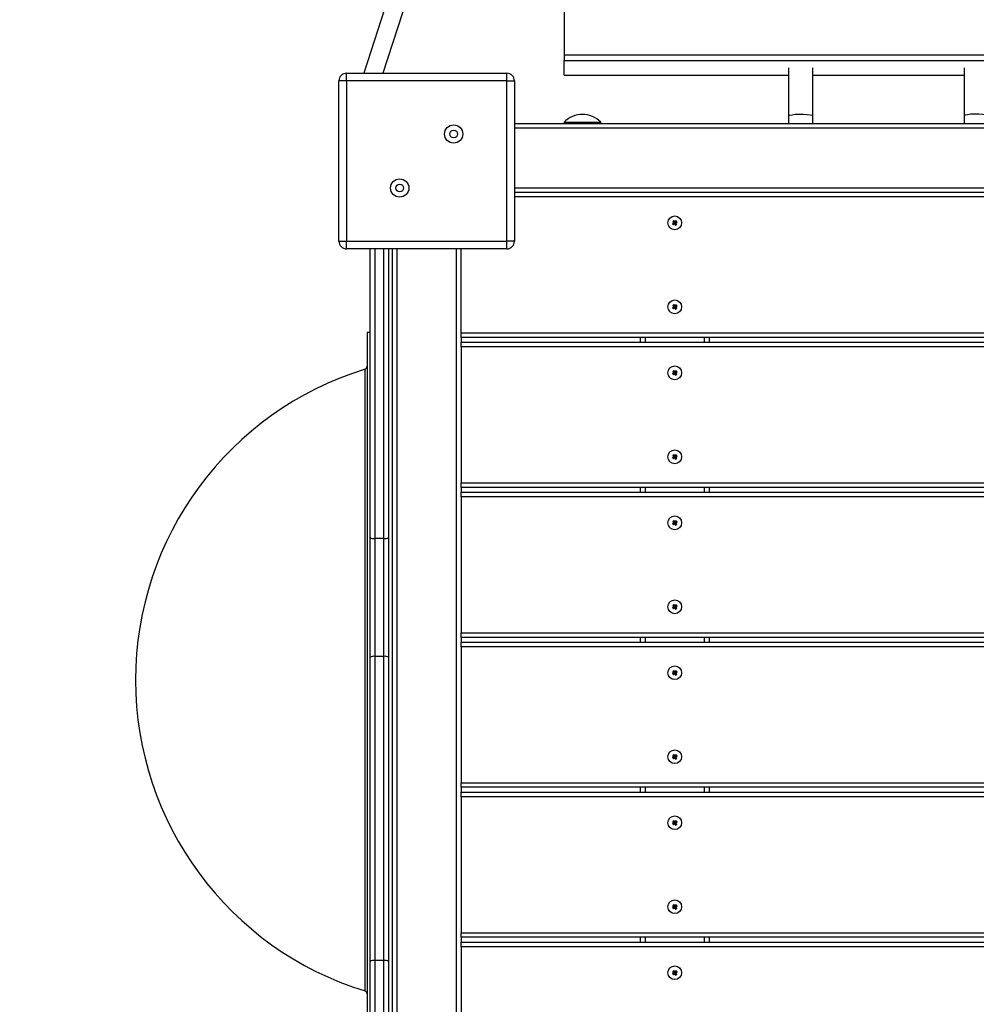
# Model space of a CAD drawing. Units: millimetres. Extents: x 9744 to 15691, y 10160 to 21435.
# Drawn here: x 12065 to 12691, y 16469 to 17114 of the extents above; entities that cross this region are included whole.
import ezdxf

# ---------------------------------------------------------------- set-up
doc = ezdxf.new("R2010")
doc.units = ezdxf.units.MM
doc.header["$PDSIZE"] = -1
doc.layers.add('TIPTAP', color=6, linetype='Continuous')
doc.dimstyles.new('tip', dxfattribs={"dimscale": 100, "dimtxt": 1, "dimasz": 1, "dimexe": 1, "dimexo": 1, "dimgap": 1, "dimtad": 1, "dimdec": 0, "dimtxsty": 'Standard', "dimblk": 'OBLIQUE', "dimcen": 2.5, "dimdle": 1, "dimadec": 0, "dimazin": 0, "dimtfac": 1, "dimtdec": 0, "dimtmove": 0, "dimatfit": 3, "dimldrblk": 'OBLIQUE', "dimfxl": 0, "dimarcsym": 0})

# ---------------------------------------------------------------- blocks, each defined once
blk = doc.blocks.new('MM127 P MF_top')
at = {"layer": 'TIPTAP'}
for p, q in [((-553.21, 809.92), (-601.26, 661)), ((-541.79, 806.24), (-588.65, 661)), ((-470, 708.89), (-470, 673.06)), ((-470, 673.06), (470, 673.06)), ((-470, 673.06), (-470, 669.4)), ((-470, 669.4), (470, 669.4)), ((-470, 659.71), (-470, 669.4)), ((-323, 664.47), (-323, 633)), ((-307, 633), (-307, 664.56)), ((-208, 664.46), (-208, 633)), ((-612.5, 656), (-612.5, 661)), ((-612.5, 661), (-507.5, 661)), ((-507.5, 656), (-507.5, 661)), ((-470, 659.71), (-470, 659.61)), ((-470, 659.71), (-323, 659.71)), ((-470, 659.61), (-323, 659.61)), ((-307, 659.71), (-208, 659.71)), ((-307, 659.61), (-208, 659.61)), ((-617.5, 551), (-617.5, 656)), ((-612.5, 656), (-617.5, 656)), ((-507.5, 656), (-612.5, 656)), ((-612.5, 656), (-612.5, 551)), ((-507.5, 656), (-502.5, 656)), ((-507.5, 551), (-507.5, 656)), ((-502.5, 656), (-502.5, 551)), ((-323, 633), (-323, 628)), ((-307, 628), (-307, 633)), ((-208, 633), (-208, 628)), ((-502.5, 628), (502.5, 628)), ((-470, 629), (-470, 628)), ((-470, 629), (-446, 629)), ((-446, 628), (-446, 629)), ((502.5, 625), (-502.5, 625)), ((-502.5, 586), (502.5, 586)), ((-502.5, 583), (502.5, 583)), ((502.5, 580), (-502.5, 580)), ((-398.2, 563.08), (-398.99, 562.46)), ((-398.99, 562.46), (-398.37, 561.68)), ((-398.5, 562.41), (-398.99, 562.46)), ((-398.04, 564.49), (-398.82, 563.87)), ((-398.34, 563.81), (-398.82, 563.87)), ((-398.82, 563.87), (-398.2, 563.08)), ((-397.72, 563.03), (-398.5, 562.41)), ((-398.5, 562.41), (-398.31, 562.16)), ((-398.37, 561.68), (-397.58, 562.3)), ((-398.31, 562.16), (-398.37, 561.68)), ((-398.09, 564), (-398.34, 563.81)), ((-398.34, 563.81), (-397.72, 563.03)), ((-398.31, 562.16), (-397.53, 562.78)), ((-397.72, 563.03), (-398.2, 563.08)), ((-398.09, 564), (-398.04, 564.49)), ((-397.47, 563.22), (-398.09, 564)), ((-397.42, 563.7), (-398.04, 564.49)), ((-397.53, 562.78), (-397.58, 562.3)), ((-397.58, 562.3), (-396.96, 561.51)), ((-397.53, 562.78), (-396.91, 562)), ((-396.69, 563.84), (-397.47, 563.22)), ((-397.47, 563.22), (-397.42, 563.7)), ((-396.63, 564.32), (-397.42, 563.7)), ((-397.28, 562.97), (-396.5, 563.59)), ((-396.66, 562.19), (-397.28, 562.97)), ((-397.28, 562.97), (-396.8, 562.92)), ((-396.96, 561.51), (-396.18, 562.13)), ((-396.91, 562), (-396.96, 561.51)), ((-396.91, 562), (-396.66, 562.19)), ((-396.8, 562.92), (-396.01, 563.54)), ((-396.18, 562.13), (-396.8, 562.92)), ((-396.69, 563.84), (-396.63, 564.32)), ((-396.5, 563.59), (-396.69, 563.84)), ((-396.66, 562.19), (-396.18, 562.13)), ((-396.01, 563.54), (-396.63, 564.32)), ((-396.5, 563.59), (-396.01, 563.54)), ((-617.5, 551), (-612.5, 551)), ((-612.5, 551), (-507.5, 551)), ((-612.5, 546), (-612.5, 551)), ((-502.5, 551), (-507.5, 551)), ((-507.5, 546), (-507.5, 551)), ((-507.5, 546), (-612.5, 546)), ((-597, 357), (-597, 546)), ((-594, 546), (-594, 356.38)), ((-588, 356.38), (-588, 546)), ((-585, 546), (-585, 357)), ((-582.5, -160.79), (-582.5, 546)), ((-579.5, 546), (-579.5, -161.51)), ((-540.5, -197.77), (-540.5, 546)), ((-537.5, 491), (-537.5, 546)), ((-398.04, 509.49), (-398.82, 508.87)), ((-398.09, 509), (-398.04, 509.49)), ((-397.42, 508.7), (-398.04, 509.49)), ((-398.2, 508.08), (-398.99, 507.46)), ((-398.99, 507.46), (-398.37, 506.68)), ((-398.5, 507.41), (-398.99, 507.46)), ((-398.34, 508.81), (-398.82, 508.87)), ((-398.82, 508.87), (-398.2, 508.08)), ((-397.72, 508.03), (-398.5, 507.41)), ((-398.5, 507.41), (-398.31, 507.16)), ((-398.37, 506.68), (-397.58, 507.3)), ((-398.31, 507.16), (-398.37, 506.68)), ((-398.09, 509), (-398.34, 508.81)), ((-398.34, 508.81), (-397.72, 508.03)), ((-398.31, 507.16), (-397.53, 507.78)), ((-397.72, 508.03), (-398.2, 508.08)), ((-397.47, 508.22), (-398.09, 509)), ((-397.53, 507.78), (-397.58, 507.3)), ((-397.58, 507.3), (-396.96, 506.51)), ((-397.53, 507.78), (-396.91, 507)), ((-396.69, 508.84), (-397.47, 508.22)), ((-397.47, 508.22), (-397.42, 508.7)), ((-396.63, 509.32), (-397.42, 508.7)), ((-397.28, 507.97), (-396.5, 508.59)), ((-396.66, 507.19), (-397.28, 507.97)), ((-397.28, 507.97), (-396.8, 507.92)), ((-396.96, 506.51), (-396.18, 507.13)), ((-396.91, 507), (-396.96, 506.51)), ((-396.91, 507), (-396.66, 507.19)), ((-396.8, 507.92), (-396.01, 508.54)), ((-396.18, 507.13), (-396.8, 507.92)), ((-396.69, 508.84), (-396.63, 509.32)), ((-396.5, 508.59), (-396.69, 508.84)), ((-396.66, 507.19), (-396.18, 507.13)), ((-396.01, 508.54), (-396.63, 509.32)), ((-396.5, 508.59), (-396.01, 508.54)), ((-597, 491.12), (-599, 491.12)), ((-599, 491.12), (-599, 392.71)), ((-537.5, 491), (537.5, 491)), ((-537.5, 488), (-537.5, 491)), ((-537.5, 488), (-537.5, 484.8)), ((537.5, 488), (-537.5, 488)), ((-537.5, 481.8), (-537.5, 484.8)), ((-537.5, 484.8), (537.5, 484.8)), ((-420, 484.8), (-420, 488)), ((-417, 488), (-417, 484.8)), ((-378, 484.8), (-378, 488)), ((-375, 488), (-375, 484.8)), ((537.5, 481.8), (-537.5, 481.8)), ((-537.5, 481.8), (-537.5, 392.8)), ((-600.41, 467.19), (-600.41, 379.13)), ((-398.2, 464.88), (-398.99, 464.26)), ((-398.99, 464.26), (-398.37, 463.48)), ((-398.5, 464.21), (-398.99, 464.26)), ((-398.04, 466.29), (-398.82, 465.67)), ((-398.82, 465.67), (-398.2, 464.88)), ((-398.34, 465.61), (-398.82, 465.67)), ((-397.72, 464.83), (-398.5, 464.21)), ((-398.5, 464.21), (-398.31, 463.96)), ((-398.09, 465.8), (-398.34, 465.61)), ((-398.34, 465.61), (-397.72, 464.83)), ((-398.31, 463.96), (-397.53, 464.58)), ((-397.72, 464.83), (-398.2, 464.88)), ((-398.09, 465.8), (-398.04, 466.29)), ((-397.47, 465.02), (-398.09, 465.8)), ((-397.42, 465.5), (-398.04, 466.29)), ((-397.53, 464.58), (-397.58, 464.1)), ((-397.53, 464.58), (-396.91, 463.8)), ((-396.69, 465.64), (-397.47, 465.02)), ((-397.47, 465.02), (-397.42, 465.5)), ((-396.63, 466.12), (-397.42, 465.5)), ((-397.28, 464.77), (-396.5, 465.39)), ((-396.66, 463.99), (-397.28, 464.77)), ((-397.28, 464.77), (-396.8, 464.72)), ((-396.8, 464.72), (-396.01, 465.34)), ((-396.18, 463.93), (-396.8, 464.72)), ((-396.69, 465.64), (-396.63, 466.12)), ((-396.5, 465.39), (-396.69, 465.64)), ((-396.01, 465.34), (-396.63, 466.12)), ((-396.5, 465.39), (-396.01, 465.34)), ((-398.37, 463.48), (-397.58, 464.1)), ((-398.31, 463.96), (-398.37, 463.48)), ((-397.58, 464.1), (-396.96, 463.31)), ((-396.96, 463.31), (-396.18, 463.93)), ((-396.91, 463.8), (-396.96, 463.31)), ((-396.91, 463.8), (-396.66, 463.99)), ((-396.66, 463.99), (-396.18, 463.93)), ((-398.2, 409.88), (-398.99, 409.26)), ((-398.99, 409.26), (-398.37, 408.48)), ((-398.5, 409.21), (-398.99, 409.26)), ((-398.04, 411.29), (-398.82, 410.67)), ((-398.82, 410.67), (-398.2, 409.88)), ((-398.34, 410.61), (-398.82, 410.67)), ((-397.72, 409.83), (-398.5, 409.21)), ((-398.5, 409.21), (-398.31, 408.96)), ((-398.37, 408.48), (-397.58, 409.1)), ((-398.31, 408.96), (-398.37, 408.48)), ((-398.09, 410.8), (-398.34, 410.61)), ((-398.34, 410.61), (-397.72, 409.83)), ((-398.31, 408.96), (-397.53, 409.58)), ((-397.72, 409.83), (-398.2, 409.88)), ((-398.09, 410.8), (-398.04, 411.29)), ((-397.47, 410.02), (-398.09, 410.8)), ((-397.42, 410.5), (-398.04, 411.29)), ((-397.53, 409.58), (-397.58, 409.1)), ((-397.58, 409.1), (-396.96, 408.31)), ((-397.53, 409.58), (-396.91, 408.8)), ((-396.69, 410.64), (-397.47, 410.02)), ((-397.47, 410.02), (-397.42, 410.5)), ((-396.63, 411.12), (-397.42, 410.5)), ((-397.28, 409.77), (-396.5, 410.39)), ((-396.66, 408.99), (-397.28, 409.77)), ((-397.28, 409.77), (-396.8, 409.72)), ((-396.96, 408.31), (-396.18, 408.93)), ((-396.91, 408.8), (-396.96, 408.31)), ((-396.91, 408.8), (-396.66, 408.99)), ((-396.8, 409.72), (-396.01, 410.34)), ((-396.18, 408.93), (-396.8, 409.72)), ((-396.69, 410.64), (-396.63, 411.12)), ((-396.5, 410.39), (-396.69, 410.64)), ((-396.66, 408.99), (-396.18, 408.93)), ((-396.01, 410.34), (-396.63, 411.12)), ((-396.5, 410.39), (-396.01, 410.34)), ((-599, 392.71), (-599, 36.12)), ((-537.5, 392.8), (537.5, 392.8)), ((-537.5, 389.8), (-537.5, 392.8)), ((-537.5, 389.8), (-537.5, 386.6)), ((537.5, 389.8), (-537.5, 389.8)), ((-420, 386.6), (-420, 389.8)), ((-417, 389.8), (-417, 386.6)), ((-378, 386.6), (-378, 389.8)), ((-375, 389.8), (-375, 386.6)), ((-537.5, 383.6), (-537.5, 386.6)), ((-537.5, 386.6), (537.5, 386.6)), ((537.5, 383.6), (-537.5, 383.6)), ((-537.5, 383.6), (-537.5, 294.6)), ((-600.41, 379.13), (-600.41, 60.06)), ((-398.04, 368.09), (-398.82, 367.47)), ((-398.09, 367.6), (-398.34, 367.41)), ((-398.09, 367.6), (-398.04, 368.09)), ((-397.47, 366.82), (-398.09, 367.6)), ((-397.42, 367.3), (-398.04, 368.09)), ((-396.63, 367.92), (-397.42, 367.3)), ((-396.69, 367.44), (-396.63, 367.92)), ((-396.01, 367.14), (-396.63, 367.92)), ((-398.2, 366.68), (-398.99, 366.06)), ((-398.99, 366.06), (-398.37, 365.28)), ((-398.5, 366.01), (-398.99, 366.06)), ((-398.34, 367.41), (-398.82, 367.47)), ((-398.82, 367.47), (-398.2, 366.68)), ((-397.72, 366.63), (-398.5, 366.01)), ((-398.5, 366.01), (-398.31, 365.76)), ((-398.37, 365.28), (-397.58, 365.9)), ((-398.31, 365.76), (-398.37, 365.28)), ((-398.34, 367.41), (-397.72, 366.63)), ((-398.31, 365.76), (-397.53, 366.38)), ((-397.72, 366.63), (-398.2, 366.68)), ((-397.53, 366.38), (-397.58, 365.9)), ((-397.58, 365.9), (-396.96, 365.11)), ((-397.53, 366.38), (-396.91, 365.6)), ((-396.69, 367.44), (-397.47, 366.82)), ((-397.47, 366.82), (-397.42, 367.3)), ((-397.28, 366.57), (-396.5, 367.19)), ((-396.66, 365.79), (-397.28, 366.57)), ((-397.28, 366.57), (-396.8, 366.52)), ((-396.96, 365.11), (-396.18, 365.73)), ((-396.91, 365.6), (-396.96, 365.11)), ((-396.91, 365.6), (-396.66, 365.79)), ((-396.8, 366.52), (-396.01, 367.14)), ((-396.18, 365.73), (-396.8, 366.52)), ((-396.5, 367.19), (-396.69, 367.44)), ((-396.66, 365.79), (-396.18, 365.73)), ((-396.5, 367.19), (-396.01, 367.14)), ((-597, 278.58), (-597, 357)), ((-588, 356.38), (-594, 356.38)), ((-594, 356.38), (-594, 279.12)), ((-588, 279.12), (-588, 356.38)), ((-585, 357), (-585, 278.58)), ((-398.2, 311.68), (-398.99, 311.06)), ((-398.99, 311.06), (-398.37, 310.28)), ((-398.5, 311.01), (-398.99, 311.06)), ((-398.04, 313.09), (-398.82, 312.47)), ((-398.34, 312.41), (-398.82, 312.47)), ((-398.82, 312.47), (-398.2, 311.68)), ((-397.72, 311.63), (-398.5, 311.01)), ((-398.5, 311.01), (-398.31, 310.76)), ((-398.37, 310.28), (-397.58, 310.9)), ((-398.31, 310.76), (-398.37, 310.28)), ((-398.09, 312.6), (-398.34, 312.41)), ((-398.34, 312.41), (-397.72, 311.63)), ((-398.31, 310.76), (-397.53, 311.38)), ((-397.72, 311.63), (-398.2, 311.68)), ((-398.09, 312.6), (-398.04, 313.09)), ((-397.47, 311.82), (-398.09, 312.6)), ((-397.42, 312.3), (-398.04, 313.09)), ((-397.53, 311.38), (-397.58, 310.9)), ((-397.58, 310.9), (-396.96, 310.11)), ((-397.53, 311.38), (-396.91, 310.6)), ((-396.69, 312.44), (-397.47, 311.82)), ((-397.47, 311.82), (-397.42, 312.3)), ((-396.63, 312.92), (-397.42, 312.3)), ((-397.28, 311.57), (-396.5, 312.19)), ((-396.66, 310.79), (-397.28, 311.57)), ((-397.28, 311.57), (-396.8, 311.52)), ((-396.96, 310.11), (-396.18, 310.73)), ((-396.91, 310.6), (-396.96, 310.11)), ((-396.91, 310.6), (-396.66, 310.79)), ((-396.8, 311.52), (-396.01, 312.14)), ((-396.18, 310.73), (-396.8, 311.52)), ((-396.69, 312.44), (-396.63, 312.92)), ((-396.5, 312.19), (-396.69, 312.44)), ((-396.66, 310.79), (-396.18, 310.73)), ((-396.01, 312.14), (-396.63, 312.92)), ((-396.5, 312.19), (-396.01, 312.14)), ((-537.5, 294.6), (537.5, 294.6)), ((-537.5, 291.6), (-537.5, 294.6)), ((-537.5, 291.6), (-537.5, 288.4)), ((537.5, 291.6), (-537.5, 291.6)), ((-420, 288.4), (-420, 291.6)), ((-417, 291.6), (-417, 288.4)), ((-378, 288.4), (-378, 291.6)), ((-375, 291.6), (-375, 288.4)), ((-537.5, 285.4), (-537.5, 288.4)), ((-537.5, 288.4), (537.5, 288.4)), ((537.5, 285.4), (-537.5, 285.4)), ((-537.5, 285.4), (-537.5, 196.4)), ((-597, 79.38), (-597, 278.58)), ((-594, 279.12), (-594, 79.92)), ((-588, 279.12), (-594, 279.12)), ((-588, 79.92), (-588, 279.12)), ((-585, 278.58), (-585, 79.38)), ((-398.2, 268.48), (-398.99, 267.86)), ((-398.99, 267.86), (-398.37, 267.08)), ((-398.5, 267.81), (-398.99, 267.86)), ((-398.04, 269.89), (-398.82, 269.27)), ((-398.34, 269.21), (-398.82, 269.27)), ((-398.82, 269.27), (-398.2, 268.48)), ((-397.72, 268.43), (-398.5, 267.81)), ((-398.5, 267.81), (-398.31, 267.56)), ((-398.37, 267.08), (-397.58, 267.7)), ((-398.31, 267.56), (-398.37, 267.08)), ((-398.09, 269.4), (-398.34, 269.21)), ((-398.34, 269.21), (-397.72, 268.43)), ((-398.31, 267.56), (-397.53, 268.18)), ((-397.72, 268.43), (-398.2, 268.48)), ((-398.09, 269.4), (-398.04, 269.89)), ((-397.47, 268.62), (-398.09, 269.4)), ((-397.42, 269.1), (-398.04, 269.89)), ((-397.53, 268.18), (-397.58, 267.7)), ((-397.58, 267.7), (-396.96, 266.91)), ((-397.53, 268.18), (-396.91, 267.4)), ((-396.69, 269.24), (-397.47, 268.62)), ((-397.47, 268.62), (-397.42, 269.1)), ((-396.63, 269.72), (-397.42, 269.1)), ((-397.28, 268.37), (-396.5, 268.99)), ((-396.66, 267.59), (-397.28, 268.37)), ((-397.28, 268.37), (-396.8, 268.32)), ((-396.96, 266.91), (-396.18, 267.53)), ((-396.91, 267.4), (-396.96, 266.91)), ((-396.91, 267.4), (-396.66, 267.59)), ((-396.8, 268.32), (-396.01, 268.94)), ((-396.18, 267.53), (-396.8, 268.32)), ((-396.69, 269.24), (-396.63, 269.72)), ((-396.5, 268.99), (-396.69, 269.24)), ((-396.66, 267.59), (-396.18, 267.53)), ((-396.01, 268.94), (-396.63, 269.72)), ((-396.5, 268.99), (-396.01, 268.94)), ((-398.2, 213.48), (-398.99, 212.86)), ((-398.99, 212.86), (-398.37, 212.08)), ((-398.5, 212.81), (-398.99, 212.86)), ((-398.04, 214.89), (-398.82, 214.27)), ((-398.82, 214.27), (-398.2, 213.48)), ((-398.34, 214.21), (-398.82, 214.27)), ((-397.72, 213.43), (-398.5, 212.81)), ((-398.5, 212.81), (-398.31, 212.56)), ((-398.09, 214.4), (-398.34, 214.21)), ((-398.34, 214.21), (-397.72, 213.43)), ((-398.31, 212.56), (-397.53, 213.18)), ((-397.72, 213.43), (-398.2, 213.48)), ((-398.09, 214.4), (-398.04, 214.89)), ((-397.47, 213.62), (-398.09, 214.4)), ((-397.42, 214.1), (-398.04, 214.89)), ((-397.53, 213.18), (-397.58, 212.7)), ((-397.53, 213.18), (-396.91, 212.4)), ((-396.69, 214.24), (-397.47, 213.62)), ((-397.47, 213.62), (-397.42, 214.1)), ((-396.63, 214.72), (-397.42, 214.1)), ((-397.28, 213.37), (-396.5, 213.99)), ((-396.66, 212.59), (-397.28, 213.37)), ((-397.28, 213.37), (-396.8, 213.32)), ((-396.8, 213.32), (-396.01, 213.94)), ((-396.18, 212.53), (-396.8, 213.32)), ((-396.69, 214.24), (-396.63, 214.72)), ((-396.5, 213.99), (-396.69, 214.24)), ((-396.01, 213.94), (-396.63, 214.72)), ((-396.5, 213.99), (-396.01, 213.94)), ((-398.37, 212.08), (-397.58, 212.7)), ((-398.31, 212.56), (-398.37, 212.08)), ((-397.58, 212.7), (-396.96, 211.91)), ((-396.96, 211.91), (-396.18, 212.53)), ((-396.91, 212.4), (-396.96, 211.91)), ((-396.91, 212.4), (-396.66, 212.59)), ((-396.66, 212.59), (-396.18, 212.53)), ((-537.5, 196.4), (537.5, 196.4)), ((-537.5, 193.4), (-537.5, 196.4)), ((-537.5, 193.4), (-537.5, 190.2)), ((537.5, 193.4), (-537.5, 193.4)), ((-537.5, 187.2), (-537.5, 190.2)), ((-537.5, 190.2), (537.5, 190.2)), ((537.5, 187.2), (-537.5, 187.2)), ((-537.5, 187.2), (-537.5, 98.2)), ((-420, 190.2), (-420, 193.4)), ((-417, 193.4), (-417, 190.2)), ((-378, 190.2), (-378, 193.4)), ((-375, 193.4), (-375, 190.2)), ((-398.2, 170.28), (-398.99, 169.66)), ((-398.99, 169.66), (-398.37, 168.88)), ((-398.5, 169.61), (-398.99, 169.66)), ((-398.04, 171.69), (-398.82, 171.07)), ((-398.82, 171.07), (-398.2, 170.28)), ((-398.34, 171.01), (-398.82, 171.07)), ((-397.72, 170.23), (-398.5, 169.61)), ((-398.5, 169.61), (-398.31, 169.36)), ((-398.37, 168.88), (-397.58, 169.5)), ((-398.31, 169.36), (-398.37, 168.88)), ((-398.09, 171.2), (-398.34, 171.01)), ((-398.34, 171.01), (-397.72, 170.23)), ((-398.31, 169.36), (-397.53, 169.98)), ((-397.72, 170.23), (-398.2, 170.28)), ((-398.09, 171.2), (-398.04, 171.69)), ((-397.47, 170.42), (-398.09, 171.2)), ((-397.42, 170.9), (-398.04, 171.69)), ((-397.53, 169.98), (-397.58, 169.5)), ((-397.58, 169.5), (-396.96, 168.71)), ((-397.53, 169.98), (-396.91, 169.2)), ((-396.69, 171.04), (-397.47, 170.42)), ((-397.47, 170.42), (-397.42, 170.9)), ((-396.63, 171.52), (-397.42, 170.9)), ((-397.28, 170.17), (-396.5, 170.79)), ((-396.66, 169.39), (-397.28, 170.17)), ((-397.28, 170.17), (-396.8, 170.12)), ((-396.96, 168.71), (-396.18, 169.33)), ((-396.91, 169.2), (-396.96, 168.71)), ((-396.91, 169.2), (-396.66, 169.39)), ((-396.8, 170.12), (-396.01, 170.74)), ((-396.18, 169.33), (-396.8, 170.12)), ((-396.69, 171.04), (-396.63, 171.52)), ((-396.5, 170.79), (-396.69, 171.04)), ((-396.66, 169.39), (-396.18, 169.33)), ((-396.01, 170.74), (-396.63, 171.52)), ((-396.5, 170.79), (-396.01, 170.74)), ((-398.04, 116.69), (-398.82, 116.07)), ((-398.34, 116.01), (-398.82, 116.07)), ((-398.82, 116.07), (-398.2, 115.28)), ((-398.09, 116.2), (-398.34, 116.01)), ((-398.09, 116.2), (-398.04, 116.69)), ((-397.47, 115.42), (-398.09, 116.2)), ((-397.42, 115.9), (-398.04, 116.69)), ((-396.63, 116.52), (-397.42, 115.9)), ((-396.69, 116.04), (-396.63, 116.52)), ((-396.01, 115.74), (-396.63, 116.52)), ((-398.2, 115.28), (-398.99, 114.66)), ((-398.99, 114.66), (-398.37, 113.88)), ((-398.5, 114.61), (-398.99, 114.66)), ((-397.72, 115.23), (-398.5, 114.61)), ((-398.5, 114.61), (-398.31, 114.36)), ((-398.37, 113.88), (-397.58, 114.5)), ((-398.31, 114.36), (-398.37, 113.88)), ((-398.34, 116.01), (-397.72, 115.23)), ((-398.31, 114.36), (-397.53, 114.98)), ((-397.72, 115.23), (-398.2, 115.28)), ((-397.53, 114.98), (-397.58, 114.5)), ((-397.58, 114.5), (-396.96, 113.71)), ((-397.53, 114.98), (-396.91, 114.2)), ((-396.69, 116.04), (-397.47, 115.42)), ((-397.47, 115.42), (-397.42, 115.9)), ((-397.28, 115.17), (-396.5, 115.79)), ((-396.66, 114.39), (-397.28, 115.17)), ((-397.28, 115.17), (-396.8, 115.12)), ((-396.96, 113.71), (-396.18, 114.33)), ((-396.91, 114.2), (-396.96, 113.71)), ((-396.91, 114.2), (-396.66, 114.39)), ((-396.8, 115.12), (-396.01, 115.74)), ((-396.18, 114.33), (-396.8, 115.12)), ((-396.5, 115.79), (-396.69, 116.04)), ((-396.66, 114.39), (-396.18, 114.33)), ((-396.5, 115.79), (-396.01, 115.74)), ((-537.5, 98.2), (537.5, 98.2)), ((-537.5, 95.2), (-537.5, 98.2)), ((-537.5, 95.2), (-537.5, 92)), ((537.5, 95.2), (-537.5, 95.2)), ((-537.5, 89), (-537.5, 92)), ((-537.5, 92), (537.5, 92)), ((-420, 92), (-420, 95.2)), ((-417, 95.2), (-417, 92)), ((-378, 92), (-378, 95.2)), ((-375, 95.2), (-375, 92)), ((537.5, 89), (-537.5, 89)), ((-537.5, 89), (-537.5, 0)), ((-597, 8.62), (-597, 79.38)), ((-594, 79.92), (-594, 8.08)), ((-588, 79.92), (-594, 79.92)), ((-588, 8.08), (-588, 79.92)), ((-585, 79.38), (-585, 8.62)), ((-398.2, 72.08), (-398.99, 71.46)), ((-398.99, 71.46), (-398.37, 70.68)), ((-398.5, 71.41), (-398.99, 71.46)), ((-398.04, 73.49), (-398.82, 72.87)), ((-398.82, 72.87), (-398.2, 72.08)), ((-398.34, 72.81), (-398.82, 72.87)), ((-397.72, 72.03), (-398.5, 71.41)), ((-398.5, 71.41), (-398.31, 71.16)), ((-398.37, 70.68), (-397.58, 71.3)), ((-398.31, 71.16), (-398.37, 70.68)), ((-398.09, 73), (-398.34, 72.81)), ((-398.34, 72.81), (-397.72, 72.03)), ((-398.31, 71.16), (-397.53, 71.78)), ((-397.72, 72.03), (-398.2, 72.08)), ((-398.09, 73), (-398.04, 73.49)), ((-397.47, 72.22), (-398.09, 73)), ((-397.42, 72.7), (-398.04, 73.49)), ((-397.53, 71.78), (-397.58, 71.3)), ((-397.58, 71.3), (-396.96, 70.51)), ((-397.53, 71.78), (-396.91, 71)), ((-396.69, 72.84), (-397.47, 72.22)), ((-397.47, 72.22), (-397.42, 72.7)), ((-396.63, 73.32), (-397.42, 72.7)), ((-397.28, 71.97), (-396.5, 72.59)), ((-396.66, 71.19), (-397.28, 71.97)), ((-397.28, 71.97), (-396.8, 71.92)), ((-396.96, 70.51), (-396.18, 71.13)), ((-396.91, 71), (-396.96, 70.51)), ((-396.91, 71), (-396.66, 71.19)), ((-396.8, 71.92), (-396.01, 72.54)), ((-396.18, 71.13), (-396.8, 71.92)), ((-396.69, 72.84), (-396.63, 73.32)), ((-396.5, 72.59), (-396.69, 72.84)), ((-396.66, 71.19), (-396.18, 71.13)), ((-396.01, 72.54), (-396.63, 73.32)), ((-396.5, 72.59), (-396.01, 72.54))]:
    blk.add_line(p, q, dxfattribs=at)
at = {"layer": 'TIPTAP', "flags": 128}
for points in [[(-323, 633), (-323, 633), (-322.96, 633.12), (-322.25, 633.51), (-320.71, 633.84), (-318.57, 634.08), (-316.03, 634.2), (-313.36, 634.18), (-310.86, 634.03), (-308.81, 633.76), (-307.47, 633.41), (-307, 633), (-307, 633)], [(-323, 633), (-323, 633), (-322.96, 633.12), (-322.25, 633.51), (-320.71, 633.84), (-318.57, 634.08), (-316.03, 634.2), (-313.36, 634.18), (-310.86, 634.03), (-308.81, 633.76), (-307.47, 633.41), (-307, 633), (-307, 633)], [(-192, 633), (-192, 633), (-192.47, 633.41), (-193.81, 633.76), (-195.86, 634.03), (-198.36, 634.18), (-201.03, 634.2), (-203.57, 634.08), (-205.71, 633.84), (-207.25, 633.51), (-207.96, 633.12), (-208, 633), (-208, 633)]]:
    blk.add_lwpolyline(points, dxfattribs=at)
at = {"layer": 'TIPTAP'}
for centre, radius in [((-542.32, 621.18), 6), ((-542.32, 621.18), 2.5), ((-577.68, 585.82), 6), ((-577.68, 585.82), 2.5), ((-397.5, 563), 4.5), ((-397.5, 508), 4.5), ((-397.5, 464.8), 4.5), ((-397.5, 409.8), 4.5), ((-397.5, 366.6), 4.5), ((-397.5, 311.6), 4.5), ((-397.5, 268.4), 4.5), ((-397.5, 213.4), 4.5), ((-397.5, 170.2), 4.5), ((-397.5, 115.2), 4.5), ((-397.5, 72), 4.5)]:
    blk.add_circle(centre, radius, dxfattribs=at)
for centre, radius, start, end in [((-612.5, 656), 5, 90, 180), ((-507.5, 656), 5, 0, 90), ((-458, 617.1), 16.9, 44.76027, 135.23973), ((-612.5, 551), 5, 180, 270), ((-507.5, 551), 5, 270, 0), ((-537.71, 263.62), 213, 107.11859, 252.88141), ((-601, 469.1), 2, 287.11859, 0), ((-594.72, 360.48), 4.16, 236.69157, 279.94862), ((-587.28, 360.48), 4.16, 260.05138, 303.30843), ((-594.73, 274.54), 4.64, 80.99481, 119.36966), ((-587.27, 274.54), 4.64, 60.63034, 99.00519), ((-594.73, 75.34), 4.64, 80.99481, 119.36966), ((-587.27, 75.34), 4.64, 60.63034, 99.00519), ((-601, 58.15), 2, 0, 72.88141)]:
    blk.add_arc(centre, radius, start, end, dxfattribs=at)
blk = doc.blocks.new('_Oblique')
at = {"color": 0, "linetype": 'ByBlock', "lineweight": -2}
blk.add_line((-0.5, -0.5), (0.5, 0.5), dxfattribs=at)
blk = doc.blocks.new('*D3')
at = {"color": 0, "lineweight": -2}
for p, q in [((9960, 21434.51), (9960, 10971.37)), ((10060, 21334.51), (9860, 21334.51)), ((10060, 11071.37), (9860, 11071.37))]:
    blk.add_line(p, q, dxfattribs=at)
at = {"layer": 'Defpoints', "color": 0}
for p in [(12891.41, 21334.51), (9960, 11071.37), (12892.41, 11071.37)]:
    blk.add_point(p, dxfattribs=at)
at = {"color": 0, "lineweight": -2, "xscale": 100, "yscale": 100, "zscale": 100}
for p, rotation in [((9960, 21334.51), 90), ((9960, 11071.37), 270)]:
    blk.add_blockref('_Oblique', p, dxfattribs=dict(at, rotation=rotation))
at = {"color": 0, "insert": (9810, 16202.94), "char_height": 100, "attachment_point": 5, "rotation": 90}
blk.add_mtext('10263', dxfattribs=at)

msp = doc.modelspace()

# ---------------------------------------------------------------- block references
msp.add_blockref('MM127 P MF_top', (12891.41, 16417.97))

# ---------------------------------------------------------------- dimensions: what is measured, and where the dimension line sits
dim = msp.add_linear_dim(base=(9960, 11071.37), p1=(12891.41, 21334.51), p2=(12892.41, 11071.37), angle=90, dimstyle='tip', override={"dimlfac": 1})
dim.commit()
dim.dimension.update_dxf_attribs({"geometry": '*D3', "text_midpoint": (9810, 16202.94)})

doc.saveas('drawing.dxf')
